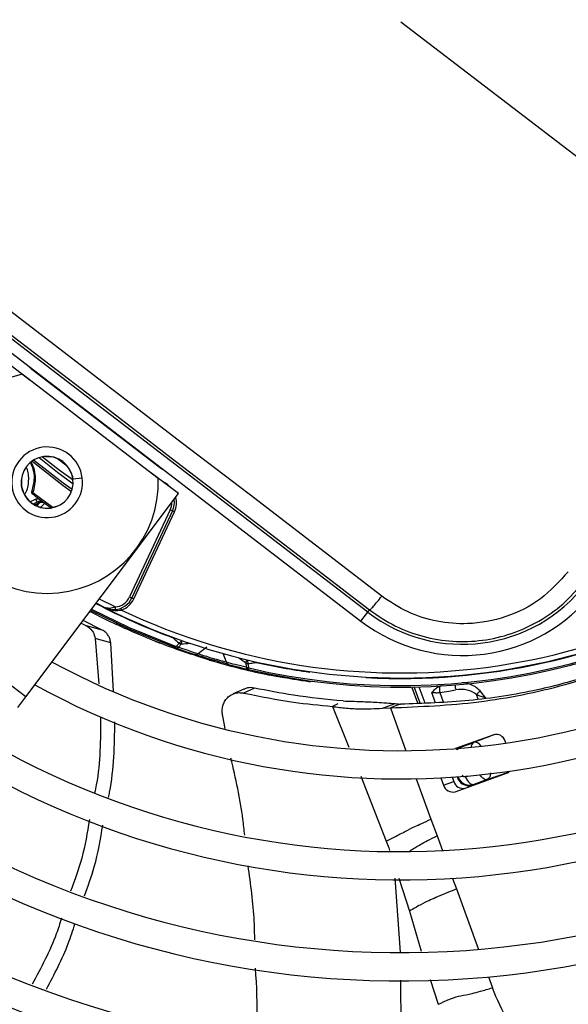
# Model space of a CAD drawing. Units: millimetres. Extents: x 5 to 414, y 3 to 291.
# Drawn here: x 236 to 239, y 248 to 253 of the extents above; entities that cross this region are included whole.
import ezdxf

# ---------------------------------------------------------------- set-up
doc = ezdxf.new("R2010")
doc.units = ezdxf.units.MM

msp = doc.modelspace()

# ---------------------------------------------------------------- linework, layer by layer
at = {"color": 7, "linetype": 'Continuous', "lineweight": 25}
for p, q in [((237.8668, 253.265), (239.2309, 252.2184)), ((237.703, 250.3411), (235.0849, 252.35)), ((235.0511, 252.306), (237.6692, 250.297)), ((235.8945, 251.5981), (236.0322, 251.4901)), ((236.6663, 251.0036), (235.9931, 251.5201)), ((236.0468, 251.539), (236.6707, 251.0603)), ((236.1079, 251.1126), (236.1374, 251.1099)), ((236.1374, 251.1099), (236.1376, 251.1112)), ((236.2339, 251.0373), (236.2327, 251.0368)), ((236.2327, 251.0368), (236.243, 251.0089)), ((236.7672, 250.9285), (236.6272, 251.0335)), ((236.0117, 249.9217), (236.7672, 250.9285)), ((236.7258, 250.8477), (236.5249, 250.4169)), ((236.7371, 250.8424), (236.5363, 250.4116)), ((236.5453, 250.4074), (236.7462, 250.8381)), ((236.7371, 250.8424), (236.7258, 250.8477)), ((236.7462, 250.8381), (236.7371, 250.8424)), ((236.5249, 250.4169), (236.5363, 250.4116)), ((236.5363, 250.4116), (236.5453, 250.4074)), ((236.4005, 250.3646), (236.3598, 250.3856)), ((236.4813, 250.3605), (236.4849, 250.3511)), ((237.6692, 250.297), (237.703, 250.3411)), ((237.703, 250.3411), (237.7115, 250.3521)), ((236.3887, 250.2526), (236.2955, 250.2999)), ((236.2857, 250.2869), (236.3118, 250.2729)), ((236.3887, 250.2526), (236.3118, 250.2729)), ((236.4603, 250.2798), (236.4624, 250.2843)), ((236.3546, 250.2103), (236.3717, 249.9855)), ((236.4312, 250.1897), (236.3546, 250.2103)), ((236.6504, 250.1974), (236.6705, 250.1895)), ((236.6705, 250.1895), (236.6764, 250.1926)), ((236.4451, 249.9484), (236.4312, 250.1897)), ((236.7525, 250.1642), (236.755, 250.1711)), ((236.769, 250.188), (236.755, 250.1711)), ((236.7564, 250.1703), (236.755, 250.1711)), ((236.7672, 250.1671), (236.7811, 250.184)), ((236.9069, 250.1677), (236.8633, 250.1344)), ((236.9192, 250.104), (236.8537, 250.1254)), ((236.9192, 250.104), (236.9399, 250.0979)), ((236.9399, 250.0979), (236.9455, 250.1015)), ((237.0993, 250.0898), (237.1018, 250.068)), ((237.1142, 250.0647), (237.1115, 250.0865)), ((237.1142, 250.0647), (237.1125, 250.0576)), ((237.2163, 250.0298), (237.2215, 250.0339)), ((237.4213, 250.0003), (237.4206, 249.9954)), ((237.09, 249.9605), (237.0362, 249.9358)), ((237.1419, 249.9653), (237.0888, 249.9404)), ((237.9226, 249.9655), (237.9225, 249.9705)), ((237.9502, 249.8901), (237.9227, 249.9658)), ((238.2868, 249.9155), (238.2585, 249.9515)), ((235.9718, 249.8685), (236.0117, 249.9217)), ((237.5546, 249.8878), (237.5279, 249.874)), ((237.776, 249.865), (237.8391, 249.888)), ((237.776, 249.865), (237.8146, 249.8674)), ((237.8395, 249.8765), (237.8146, 249.8674)), ((237.8644, 249.8855), (237.8395, 249.8765)), ((236.9975, 249.765), (236.9855, 249.8263)), ((238.3257, 249.734), (238.1363, 249.6651)), ((238.3314, 249.7356), (238.2269, 249.6956)), ((238.1612, 249.6718), (238.2269, 249.6956)), ((238.3859, 249.6926), (238.3826, 249.7016)), ((238.0651, 249.5203), (238.0782, 249.4843)), ((238.1203, 249.5236), (238.128, 249.5024)), ((238.1351, 249.4518), (238.3941, 249.5461)), ((238.1463, 249.5218), (238.145, 249.5254)), ((238.1463, 249.5218), (238.1484, 249.5255)), ((238.2937, 249.512), (238.2281, 249.4881)), ((238.2937, 249.512), (238.3994, 249.5486)), ((238.0782, 249.4843), (238.128, 249.5024)), ((238.0155, 249.3156), (238.0455, 249.233))]:
    msp.add_line(p, q, dxfattribs=at)
at = {"color": 8, "linetype": 'Continuous', "lineweight": 25}
for p, q in [((236.0327, 251.5517), (236.0333, 251.5523)), ((236.0482, 251.5409), (236.0468, 251.539)), ((236.2156, 251.0644), (236.1685, 251.1005)), ((236.6707, 251.0603), (236.6721, 251.0621)), ((236.687, 251.0507), (236.6866, 251.05)), ((235.9886, 250.998), (235.99, 250.9979)), ((236.2443, 251.001), (236.2901, 251.007)), ((236.6963, 250.9817), (236.6967, 250.9825)), ((236.0461, 250.9331), (236.1457, 250.8587)), ((236.1358, 250.8568), (236.0957, 250.8861)), ((236.1627, 250.8653), (236.1632, 250.8641)), ((236.4526, 250.3667), (236.375, 250.4058)), ((236.4728, 250.3508), (236.4849, 250.3511)), ((237.0034, 250.0929), (236.988, 250.1361)), ((237.1512, 250.0948), (237.1507, 250.0926)), ((237.4151, 250.0442), (237.4154, 250.0465)), ((236.0117, 249.9217), (235.8717, 250.0267)), ((237.1951, 250.0341), (237.1954, 250.0341)), ((237.6958, 250.0195), (237.6957, 250.0172)), ((237.9619, 249.8907), (237.9328, 249.9707)), ((237.9562, 249.9712), (237.9851, 249.892)), ((238.037, 249.8947), (238.0192, 249.9437)), ((238.0597, 249.9429), (238.0764, 249.8968)), ((238.2484, 249.9106), (238.2404, 249.9325)), ((237.5279, 249.874), (237.6099, 249.6722)), ((237.8146, 249.8674), (237.8919, 249.6551)), ((238.1435, 249.6614), (238.1612, 249.6718)), ((238.1612, 249.6718), (238.1579, 249.673)), ((237.6679, 249.5287), (237.7936, 249.2076)), ((237.9426, 249.5158), (238.0155, 249.3156)), ((238.1484, 249.5255), (238.1489, 249.5257)), ((238.1484, 249.5255), (238.1484, 249.5256)), ((238.1865, 249.5262), (238.1956, 249.5295)), ((238.2263, 249.485), (238.2281, 249.4881)), ((238.0455, 249.233), (238.0721, 249.1602)), ((237.8366, 249.0237), (237.8629, 248.6573)), ((237.8572, 249.0237), (237.9095, 248.8605)), ((238.1221, 249.0227), (238.1411, 248.9704)), ((238.1411, 248.9704), (238.2501, 248.671)), ((237.9095, 248.8605), (237.9671, 248.6627)), ((238.2997, 248.5348), (238.3192, 248.4813)), ((237.8652, 248.519), (237.8663, 248.1628)), ((238.012, 248.5211), (238.0517, 248.3991))]:
    msp.add_line(p, q, dxfattribs=at)
at = {"color": 7, "linetype": 'Continuous', "lineweight": 25, "flags": 128}
for points in [[(237.772, 250.4201), (237.444, 250.6723), (237.1156, 250.9246), (236.787, 251.177), (236.4583, 251.4293), (236.1294, 251.6816), (235.8006, 251.9337), (235.4719, 252.1855), (235.1434, 252.4371)], [(235.0934, 252.3611), (235.4206, 252.1105), (235.748, 251.8597), (236.0755, 251.6086), (236.403, 251.3574), (236.7305, 251.106), (237.0578, 250.8547), (237.3848, 250.6034), (237.7115, 250.3521)], [(236.7525, 250.1642), (236.5198, 250.258), (236.3324, 250.3491)], [(236.4526, 250.3667), (236.4528, 250.3642), (236.453, 250.3619), (236.4532, 250.3597), (236.4533, 250.3578), (236.4535, 250.3563), (236.4536, 250.3551), (236.4536, 250.3544), (236.4536, 250.3542)], [(238.1865, 249.5262), (238.1903, 249.5173), (238.1948, 249.5091), (238.2, 249.5018), (238.2056, 249.4958), (238.2115, 249.4913), (238.2173, 249.4885), (238.2229, 249.4874), (238.2281, 249.4881)], [(238.3941, 249.5461), (238.4015, 249.5498), (238.407, 249.5542)]]:
    msp.add_lwpolyline(points, dxfattribs=at)
at = {"color": 8, "linetype": 'Continuous', "lineweight": 25, "flags": 128}
for points in [[(236.2367, 250.9377), (236.1954, 250.9672), (236.0407, 251.0881)], [(236.2403, 250.9482), (236.1952, 250.9805), (236.0499, 251.0943)], [(236.0764, 251.1065), (236.1671, 251.0344), (236.2452, 250.977)], [(236.0945, 251.111), (236.1761, 251.0463), (236.2449, 250.9956)], [(236.7295, 250.9568), (236.7144, 250.9712), (236.6967, 250.9825)], [(236.3369, 250.3551), (236.5228, 250.2647), (236.755, 250.1711)], [(236.7396, 250.2143), (236.7402, 250.216), (236.7404, 250.2165)], [(236.7396, 250.2143), (236.7415, 250.2155), (236.742, 250.2159)], [(237.1495, 250.0952), (237.1497, 250.0946), (237.1507, 250.0926)], [(238.1612, 249.6718), (238.1568, 249.669), (238.1546, 249.6665)], [(238.2937, 249.512), (238.2886, 249.5113), (238.283, 249.5124), (238.2771, 249.5152), (238.2713, 249.5197), (238.2657, 249.5257), (238.2605, 249.533), (238.2589, 249.5356)]]:
    msp.add_lwpolyline(points, dxfattribs=at)
at = {"color": 7, "linetype": 'Continuous', "lineweight": 25}
for centre, radius in [((237.8668, 253.365), 13.5024), ((237.8668, 253.265), 11.825), ((237.8668, 253.265), 11.8), ((237.8668, 253.265), 11.71), ((237.8668, 253.265), 11.685)]:
    msp.add_circle(centre, radius, dxfattribs=at)
for centre, radius, start, end in [((236.1166, 250.9842), 0.55, 102.9788, 2.0212), ((236.1167, 251.6302), 0.1149, 223.0463, 232.5031), ((236.1166, 250.9842), 0.175, 52.5, 232.5), ((236.1166, 250.9842), 0.175, 232.5, 52.5), ((236.1166, 250.9842), 0.1288, 7.5, 187.5), ((236.1166, 250.9842), 0.1274, 24.3798, 80.6202), ((236.7406, 251.1514), 0.1149, 232.4969, 241.9537), ((236.1166, 250.9842), 0.1288, 187.5, 7.5), ((236.1166, 250.9842), 0.1274, 173.8114, 291.1886), ((236.0492, 250.9408), 0.00826, 173.3043, 248.3484), ((237.8668, 253.265), 2.9649, 232.0398, 233.1112), ((236.1696, 250.6372), 0.285, 112.5193, 118.5326), ((236.1696, 250.6372), 0.2608, 110.0012, 115.7937), ((236.0838, 250.8694), 0.0216, 69.0239, 128.987), ((236.0856, 250.8688), 0.0201, 59.6338, 126.9158), ((236.089, 250.8588), 0.025, 53.5187, 109.9682), ((236.6465, 250.8846), 0.1, 335, 8.5215), ((237.8668, 253.265), 3.25, 243.1808, 311.8192), ((237.8668, 253.265), 3.295, 256.7661, 312.754), ((237.8668, 253.265), 3.225, 244.6273, 310.3727), ((237.8668, 253.265), 3.61, 241.4434, 313.5566), ((237.8668, 253.265), 3.75, 241.1304, 313.8696), ((238.1714, 250.9516), 0.825, 232.5, 322.5), ((238.1714, 250.9516), 0.7695, 232.5, 322.5), ((236.4456, 250.4539), 0.0875, 274.5909, 335), ((236.4456, 250.4539), 0.1, 274.591, 335), ((236.4456, 250.4539), 0.11, 290.9224, 335), ((237.8668, 253.265), 3.2523, 266.9839, 298.0161), ((237.8668, 253.265), 3.3, 242.232, 244.7719), ((237.8668, 253.265), 4.11, 240.4244, 314.5756), ((237.8668, 253.265), 4.25, 240.1824, 314.8176), ((239.5457, 253.3213), 4.1866, 227.9128, 228.4529), ((236.7571, 250.1794), 0.0159, 253.1863, 309.3653), ((236.7628, 250.1928), 0.0204, 334.5101, 340.693), ((236.853, 250.1465), 0.0159, 254.8045, 310.2836), ((237.8665, 253.2636), 3.2985, 253.6864, 258.6309), ((237.0186, 250.0975), 0.0159, 196.7308, 252.1798), ((237.1169, 250.0728), 0.0159, 197.6347, 253.8137), ((237.8668, 253.265), 3.2523, 257.2789, 262.0161), ((237.8668, 253.265), 4.61, 239.6281, 315.3719), ((238.1127, 249.9581), 0.0552, 163.1326, 195.9977), ((238.4166, 249.7836), 0.2306, 133.2592, 139.7899), ((237.8668, 253.265), 4.75, 239.4354, 315.5646), ((237.8668, 253.265), 5.11, 238.9886, 316.0114), ((238.3377, 249.6889), 0.0467, 15.6869, 104.9122), ((237.8668, 253.265), 5.25, 238.8314, 316.1686), ((238.1231, 249.4969), 0.0467, 195.6869, 284.9122), ((238.1729, 249.5151), 0.0467, 195.6869, 284.9122), ((237.8668, 253.265), 5.61, 238.4636, 316.5364), ((237.8668, 253.265), 5.75, 238.33299, 316.66701), ((237.8668, 253.265), 6.11, 238.02483, 316.97517), ((237.8668, 253.265), 6.25, 237.91461, 317.08539), ((237.8668, 253.265), 6.61, 237.65271, 317.34729), ((237.8668, 253.265), 6.75, 237.55842, 317.44158), ((237.8668, 253.265), 7.11, 237.33308, 317.66692)]:
    msp.add_arc(centre, radius, start, end, dxfattribs=at)
at = {"color": 8, "linetype": 'Continuous', "lineweight": 25}
for centre, radius, start, end in [((236.1696, 250.6372), 0.2681, 111.7682, 116.8391), ((236.6465, 250.8846), 0.0875, 335, 359.7577), ((236.6465, 250.8846), 0.11, 335, 13.4538), ((237.8668, 253.265), 3.2877, 256.7661, 312.7335), ((237.8668, 253.265), 3.2523, 242.3668, 249.7211), ((236.736, 250.2389), 0.0607, 302.9679, 321.2941), ((236.7372, 250.2001), 0.0469, 342.5947, 0.7231), ((236.5121, 254.6744), 4.4984, 273.428, 273.9793), ((239.7711, 253.7099), 4.4993, 233.0207, 233.5708), ((237.1403, 250.0817), 0.0418, 145.4794, 168.8391), ((237.1671, 250.1112), 0.0608, 185.7122, 203.9802), ((238.2266, 249.9758), 0.091, 176.6883, 192.221), ((238.2405, 249.6732), 0.0262, 121.328, 183.1345)]:
    msp.add_arc(centre, radius, start, end, dxfattribs=at)
for centre, major_axis, ratio, start_param, end_param in [((236.1636, 250.7697), (0.1385, 0.1306), 0.73275, 1.482954, 1.595868), ((236.2222, 250.732), (0.1285, 0.1669), 0.89016, 1.359744, 1.483155), ((238.2486, 249.637), (-0.0222, 0.0584), 0.540313, 5.244744, 6.268265), ((238.2072, 249.547), (0.0487, 0.0394), 0.997248, 4.042325, 4.373469)]:
    msp.add_ellipse(centre, major_axis=major_axis, ratio=ratio, start_param=start_param, end_param=end_param, dxfattribs=at)
at = {"color": 7, "linetype": 'Continuous', "lineweight": 25}
for centre, major_axis, ratio, start_param, end_param in [((236.1599, 250.8871), (0.0835, -0.0308), 0.350904, 3.795854, 3.893226), ((238.1615, 249.8896), (0.0997, 0.0018), 0.693794, 0.643525, 1.799718), ((238.2055, 249.544), (0.0482, 0.0411), 0.985592, 2.789266, 4.035), ((238.2072, 249.547), (0.0487, 0.0394), 0.997248, 2.81217, 4.042325)]:
    msp.add_ellipse(centre, major_axis=major_axis, ratio=ratio, start_param=start_param, end_param=end_param, dxfattribs=at)
at = {"color": 8, "linetype": 'Continuous', "lineweight": 25}
for points, knots in [([(236.0345, 251.0801), (236.039, 251.07), (236.0503, 251.0443), (236.0546, 250.9956), (236.0461, 250.9622), (236.041, 250.9418)], [0, 0, 0, 0, 0.203884, 0.513182, 1, 1, 1, 1]), ([(236.0376, 251.0832), (236.0416, 251.0746), (236.0527, 251.0511), (236.0614, 250.9977), (236.0522, 250.959), (236.0461, 250.9331)], [0, 0, 0, 0, 0.1613764, 0.4410239, 1, 1, 1, 1]), ([(236.0061, 250.9257), (236.0072, 250.9272), (236.021, 250.9455), (236.027, 250.9913), (236.0255, 251.0375), (236.0135, 251.0573), (236.0125, 251.0591)], [0, 0, 0, 0, 0.040642, 0.497691, 0.954919, 1, 1, 1, 1]), ([(238.2585, 249.9515), (238.251, 249.9586), (238.2356, 249.973), (238.2063, 249.9855), (238.1826, 249.9916), (238.169, 249.9903), (238.1664, 249.9901)], [0, 0, 0, 0, 0.290176, 0.593695, 0.921488, 1, 1, 1, 1]), ([(238.3097, 249.5456), (238.3096, 249.5413), (238.3096, 249.5305), (238.3037, 249.5183), (238.2971, 249.5141), (238.2937, 249.512)], [0, 0, 0, 0, 0.253468, 0.625678, 1, 1, 1, 1]), ([(237.9071, 249.1557), (237.9111, 249.1584), (237.9294, 249.1705), (237.9538, 249.1857), (237.9973, 249.2093), (238.0292, 249.225), (238.0455, 249.233)], [0, 0, 0, 0, 0.118614, 0.542234, 0.765219, 1, 1, 1, 1]), ([(237.7936, 249.2076), (237.7979, 249.1963), (237.8038, 249.1807), (237.8096, 249.1651), (237.8111, 249.1609)], [0, 0, 0, 0, 0.731498, 1, 1, 1, 1]), ([(238.485, 248.2008), (238.4544, 248.2379), (238.3854, 248.3216), (238.3429, 248.4241), (238.3192, 248.4813)], [0, 0, 0, 0, 0.44292, 1, 1, 1, 1])]:
    msp.add_open_spline(points, degree=3, knots=knots, dxfattribs=at)
at = {"color": 7, "linetype": 'Continuous', "lineweight": 25}
for points, knots in [([(236.0399, 250.939), (236.0396, 250.9378), (236.039, 250.9355), (236.0396, 250.9321), (236.041, 250.9293), (236.0424, 250.928), (236.0431, 250.9274)], [0, 0, 0, 0, 0.280467, 0.560072, 0.780069, 1, 1, 1, 1]), ([(236.0431, 250.9274), (236.0433, 250.9278), (236.0437, 250.9285), (236.0445, 250.9299), (236.0452, 250.9314), (236.0458, 250.9326), (236.0461, 250.9331)], [0, 0, 0, 0, 0.3386643, 0.5584255, 0.7788132, 1, 1, 1, 1]), ([(236.0871, 250.8937), (236.0826, 250.8967), (236.0762, 250.9009), (236.0665, 250.9023), (236.0624, 250.901), (236.0605, 250.9005)], [0, 0, 0, 0, 0.562799, 0.788002, 1, 1, 1, 1]), ([(236.0702, 250.8862), (236.0687, 250.8877), (236.0663, 250.8902), (236.0636, 250.894), (236.0618, 250.8971), (236.0609, 250.8994), (236.0605, 250.9005)], [0, 0, 0, 0, 0.3607053, 0.5832864, 0.7962465, 1, 1, 1, 1]), ([(236.0702, 250.8862), (236.0708, 250.8859), (236.0719, 250.8854), (236.073, 250.885), (236.0735, 250.8849)], [0, 0, 0, 0, 0.554605, 1, 1, 1, 1]), ([(236.0735, 250.8849), (236.0749, 250.8844), (236.0772, 250.8837), (236.0793, 250.8829), (236.0804, 250.8825), (236.0804, 250.8823), (236.0804, 250.8823)], [0, 0, 0, 0, 0.359317, 0.579637, 0.791736, 1, 1, 1, 1]), ([(236.0957, 250.8861), (236.095, 250.8868), (236.0936, 250.8879), (236.0922, 250.8891), (236.0916, 250.8896)], [0, 0, 0, 0, 0.55349, 1, 1, 1, 1]), ([(236.1038, 250.8789), (236.1037, 250.8791), (236.1036, 250.8795), (236.1016, 250.8813), (236.0992, 250.8833), (236.0969, 250.8852), (236.0957, 250.8861)], [0, 0, 0, 0, 0.32877, 0.544475, 0.7668, 1, 1, 1, 1]), ([(237.8146, 249.8674), (237.9613, 249.8734), (238.2542, 249.8854), (238.681, 249.9743), (239.0629, 250.1025), (239.3991, 250.2618), (239.6941, 250.4369), (239.8755, 250.5793), (239.9663, 250.6505)], [0, 0, 0, 0, 0.186908, 0.373474, 0.559864, 0.706381, 0.853041, 1, 1, 1, 1]), ([(238.6948, 250.5416), (238.6513, 250.4938), (238.5644, 250.3983), (238.3885, 250.3107), (238.2107, 250.2771), (238.0451, 250.2907), (237.8984, 250.3356), (237.8141, 250.3919), (237.772, 250.4201)], [0, 0, 0, 0, 0.186857, 0.373304, 0.559556, 0.706139, 0.852946, 1, 1, 1, 1]), ([(237.7115, 250.3521), (237.7533, 250.3237), (237.8352, 250.2679), (237.9761, 250.2168), (238.122, 250.1924), (238.2709, 250.1974), (238.4159, 250.2311), (238.5504, 250.2925), (238.6732, 250.3783), (238.7378, 250.4533), (238.7708, 250.4916)], [0, 0, 0, 0, 0.1278401, 0.2500338, 0.3759343, 0.5001478, 0.6243133, 0.7501536, 0.8722509, 1, 1, 1, 1]), ([(236.4526, 250.3667), (236.4483, 250.365), (236.4388, 250.3613), (236.4202, 250.3582), (236.4082, 250.3621), (236.4005, 250.3646)], [0, 0, 0, 0, 0.232922, 0.507858, 1, 1, 1, 1]), ([(236.4005, 250.3646), (236.4099, 250.3607), (236.4266, 250.3538), (236.4454, 250.3541), (236.4536, 250.3542)], [0, 0, 0, 0, 0.564739, 1, 1, 1, 1]), ([(236.4296, 250.3555), (236.4351, 250.3533), (236.4484, 250.3481), (236.4637, 250.3498), (236.4728, 250.3508)], [0, 0, 0, 0, 0.409157, 1, 1, 1, 1]), ([(236.3118, 250.2729), (236.3187, 250.2685), (236.3305, 250.2609), (236.3464, 250.2408), (236.3515, 250.2217), (236.3546, 250.2103)], [0, 0, 0, 0, 0.358128, 0.617128, 1, 1, 1, 1]), ([(236.4312, 250.1897), (236.4298, 250.1968), (236.4271, 250.2106), (236.4184, 250.2271), (236.4062, 250.2424), (236.3951, 250.2488), (236.3887, 250.2526)], [0, 0, 0, 0, 0.227231, 0.436435, 0.675016, 1, 1, 1, 1]), ([(236.6705, 250.1895), (236.6567, 250.1949), (236.6291, 250.2058), (236.5575, 250.2353), (236.4972, 250.2629), (236.4603, 250.2798)], [0, 0, 0, 0, 0.279132, 0.559059, 1, 1, 1, 1]), ([(236.9399, 250.0979), (236.8892, 250.1134), (236.7985, 250.1411), (236.7096, 250.1747), (236.6705, 250.1895)], [0, 0, 0, 0, 0.559998, 1, 1, 1, 1]), ([(236.7525, 250.1642), (236.7704, 250.1578), (236.8024, 250.1465), (236.8347, 250.1359), (236.8489, 250.1312)], [0, 0, 0, 0, 0.559998, 1, 1, 1, 1]), ([(236.8633, 250.1344), (236.8453, 250.1403), (236.8131, 250.1508), (236.7812, 250.1621), (236.7672, 250.1671)], [0, 0, 0, 0, 0.559999, 1, 1, 1, 1]), ([(237.0138, 250.0824), (237.0001, 250.0861), (236.9727, 250.0935), (236.9233, 250.1079), (236.8799, 250.1212), (236.8592, 250.1279), (236.8489, 250.1312)], [0, 0, 0, 0, 0.2786752, 0.5593309, 0.7804054, 1, 1, 1, 1]), ([(237.0034, 250.0929), (236.9918, 250.0961), (236.9685, 250.1024), (236.9265, 250.1146), (236.8896, 250.1259), (236.8721, 250.1316), (236.8633, 250.1344)], [0, 0, 0, 0, 0.27977, 0.559094, 0.779522, 1, 1, 1, 1]), ([(237.1018, 250.068), (237.0834, 250.0724), (237.0505, 250.0803), (237.0178, 250.0891), (237.0034, 250.0929)], [0, 0, 0, 0, 0.559999, 1, 1, 1, 1]), ([(237.0138, 250.0824), (237.0322, 250.0775), (237.065, 250.0689), (237.098, 250.061), (237.1125, 250.0576)], [0, 0, 0, 0, 0.560002, 1, 1, 1, 1]), ([(237.1115, 250.0865), (237.116, 250.0872), (237.1234, 250.0883), (237.1336, 250.0899), (237.1421, 250.0912), (237.1478, 250.0921), (237.1507, 250.0926)], [0, 0, 0, 0, 0.343398, 0.562736, 0.781118, 1, 1, 1, 1]), ([(237.4206, 249.9954), (237.3974, 249.9987), (237.3512, 250.0053), (237.2748, 250.0183), (237.2384, 250.0254), (237.2163, 250.0298)], [0, 0, 0, 0, 0.282956, 0.563694, 1, 1, 1, 1]), ([(238.8041, 250.025), (238.7172, 250.0005), (238.5208, 249.9452), (238.2062, 249.8972), (237.9778, 249.8894), (237.8644, 249.8855)], [0, 0, 0, 0, 0.285749, 0.64568, 1, 1, 1, 1]), ([(237.1419, 249.9653), (237.1303, 249.9669), (237.112, 249.9694), (237.0964, 249.9616), (237.0907, 249.9588)], [0, 0, 0, 0, 0.6317083, 1, 1, 1, 1]), ([(237.581, 249.9014), (237.4992, 249.9093), (237.3531, 249.9234), (237.2065, 249.9525), (237.1419, 249.9653)], [0, 0, 0, 0, 0.559981, 1, 1, 1, 1]), ([(238.0599, 249.9741), (238.0542, 249.9715), (238.0451, 249.9673), (238.0343, 249.9583), (238.0264, 249.9509), (238.0214, 249.9459), (238.0192, 249.9437)], [0, 0, 0, 0, 0.368747, 0.593563, 0.817118, 1, 1, 1, 1]), ([(238.0597, 249.9429), (238.0742, 249.9454), (238.1002, 249.9498), (238.1262, 249.9545), (238.1376, 249.9565)], [0, 0, 0, 0, 0.5599927, 1, 1, 1, 1]), ([(238.0709, 249.9762), (238.0688, 249.976), (238.0651, 249.9756), (238.0615, 249.9745), (238.0599, 249.9741)], [0, 0, 0, 0, 0.559951, 1, 1, 1, 1]), ([(236.9855, 249.8263), (236.9843, 249.8335), (236.9817, 249.8486), (236.984, 249.8715), (236.9914, 249.8937), (237.0042, 249.9135), (237.0218, 249.9293), (237.043, 249.9394), (237.0658, 249.9437), (237.0813, 249.9415), (237.0888, 249.9404)], [0, 0, 0, 0, 0.10443, 0.218136, 0.339699, 0.468877, 0.603996, 0.741682, 0.875516, 1, 1, 1, 1]), ([(237.0888, 249.9404), (237.1709, 249.9241), (237.3175, 249.8948), (237.4636, 249.8804), (237.5279, 249.874)], [0, 0, 0, 0, 0.559989, 1, 1, 1, 1]), ([(237.581, 249.9014), (237.6116, 249.9005), (237.6781, 249.8986), (237.7389, 249.8952), (237.7883, 249.8925), (237.8243, 249.8893), (237.8391, 249.888)], [0, 0, 0, 0, 0.288576, 0.626414, 0.84642, 1, 1, 1, 1]), ([(238.0192, 249.9437), (238.0235, 249.9433), (238.0306, 249.9426), (238.0414, 249.9423), (238.0506, 249.9424), (238.0567, 249.9427), (238.0597, 249.9429)], [0, 0, 0, 0, 0.34218, 0.5628374, 0.7821752, 1, 1, 1, 1]), ([(238.2404, 249.9325), (238.2457, 249.9309), (238.2545, 249.9282), (238.2668, 249.9238), (238.2771, 249.9199), (238.2835, 249.917), (238.2868, 249.9155)], [0, 0, 0, 0, 0.328963, 0.549803, 0.773921, 1, 1, 1, 1]), ([(237.5279, 249.874), (237.5516, 249.8709), (237.6079, 249.8635), (237.6617, 249.8626), (237.7137, 249.8622), (237.7563, 249.8641), (237.776, 249.865)], [0, 0, 0, 0, 0.226443, 0.539495, 0.786771, 1, 1, 1, 1]), ([(237.8391, 249.888), (237.8437, 249.8876), (237.8518, 249.8868), (237.8606, 249.8859), (237.8644, 249.8855)], [0, 0, 0, 0, 0.569197, 1, 1, 1, 1]), ([(236.3811, 249.8222), (236.3808, 249.7104), (236.3804, 249.5847), (236.3545, 249.459), (236.3517, 249.4452)], [0, 0, 0, 0, 0.89013, 1, 1, 1, 1]), ([(236.4203, 249.4229), (236.4221, 249.4318), (236.4483, 249.5563), (236.45, 249.6813), (236.4516, 249.7973)], [0, 0, 0, 0, 0.071963, 1, 1, 1, 1]), ([(238.1405, 249.6634), (238.1435, 249.6655), (238.1487, 249.6692), (238.155, 249.6718), (238.1578, 249.673)], [0, 0, 0, 0, 0.559809, 1, 1, 1, 1]), ([(237.0939, 249.2372), (237.0912, 249.2634), (237.0781, 249.3919), (237.0491, 249.518), (237.0261, 249.6185)], [0, 0, 0, 0, 0.2036615, 1, 1, 1, 1]), ([(238.1865, 249.5262), (238.1847, 249.5258), (238.1813, 249.525), (238.1763, 249.5265), (238.1725, 249.5295), (238.1712, 249.5322), (238.1705, 249.5335)], [0, 0, 0, 0, 0.298957, 0.583748, 0.795585, 1, 1, 1, 1]), ([(238.2263, 249.485), (238.2226, 249.4838), (238.216, 249.4818), (238.2096, 249.4814), (238.2068, 249.4812)], [0, 0, 0, 0, 0.5602157, 1, 1, 1, 1]), ([(237.7936, 249.2076), (237.8029, 249.2122), (237.8286, 249.2247), (237.8585, 249.24), (237.891, 249.2568), (237.9235, 249.2735), (237.9681, 249.2944), (237.9995, 249.3085), (238.0155, 249.3156)], [0, 0, 0, 0, 0.089376, 0.248139, 0.438426, 0.713257, 0.854515, 1, 1, 1, 1]), ([(236.3255, 249.3136), (236.3151, 249.2495), (236.2955, 249.1297), (236.2526, 249.0131), (236.2326, 248.9587)], [0, 0, 0, 0, 0.534045, 1, 1, 1, 1]), ([(236.3012, 248.9362), (236.3187, 248.984), (236.3609, 249.099), (236.3807, 249.2175), (236.3923, 249.2867)], [0, 0, 0, 0, 0.4150697, 1, 1, 1, 1]), ([(237.1438, 248.7179), (237.1433, 248.7483), (237.141, 248.8715), (237.1237, 248.9936), (237.1107, 249.0855)], [0, 0, 0, 0, 0.247486, 1, 1, 1, 1]), ([(238.1411, 248.9704), (238.1236, 248.9631), (238.0812, 248.9453), (238.0389, 248.9275), (238.0028, 248.9115), (237.9736, 248.8974), (237.9397, 248.8787), (237.9191, 248.8663), (237.9095, 248.8605)], [0, 0, 0, 0, 0.152322, 0.368083, 0.574057, 0.815869, 0.913831, 1, 1, 1, 1]), ([(236.1878, 248.8251), (236.1796, 248.7994), (236.1436, 248.6869), (236.0866, 248.5803), (236.0427, 248.498)], [0, 0, 0, 0, 0.228763, 1, 1, 1, 1]), ([(236.113, 248.4738), (236.1525, 248.5485), (236.2084, 248.6541), (236.244, 248.7654), (236.2543, 248.7979)], [0, 0, 0, 0, 0.7080009, 1, 1, 1, 1]), ([(237.1502, 248.2096), (237.1523, 248.2426), (237.1601, 248.3654), (237.153, 248.4883), (237.1478, 248.5781)], [0, 0, 0, 0, 0.2693766, 1, 1, 1, 1]), ([(238.0517, 248.3991), (238.0576, 248.4018), (238.0692, 248.4071), (238.091, 248.4175), (238.1296, 248.4339), (238.1665, 248.4423), (238.2062, 248.4494), (238.258, 248.4622), (238.2985, 248.4748), (238.3192, 248.4813)], [0, 0, 0, 0, 0.038429, 0.074743, 0.159014, 0.399546, 0.692074, 0.843401, 1, 1, 1, 1])]:
    msp.add_open_spline(points, degree=3, knots=knots, dxfattribs=at)
for points in [[(237.7115, 250.3521), (237.713, 250.3528), (237.7162, 250.3543), (237.7304, 250.3694), (237.7496, 250.3918), (237.7645, 250.4107), (237.772, 250.4201)], [(236.7672, 250.1671), (236.7654, 250.1673), (236.7618, 250.1678), (236.7582, 250.1695), (236.7564, 250.1703)], [(236.769, 250.188), (236.771, 250.187), (236.775, 250.1849), (236.779, 250.1843), (236.781, 250.184)], [(237.0993, 250.0898), (237.1012, 250.0889), (237.1048, 250.0872), (237.1093, 250.0868), (237.1115, 250.0865)], [(237.1142, 250.0647), (237.1119, 250.0649), (237.1074, 250.0654), (237.1037, 250.0671), (237.1018, 250.068)]]:
    msp.add_open_spline(points, degree=3, dxfattribs=at)

doc.saveas('drawing.dxf')
